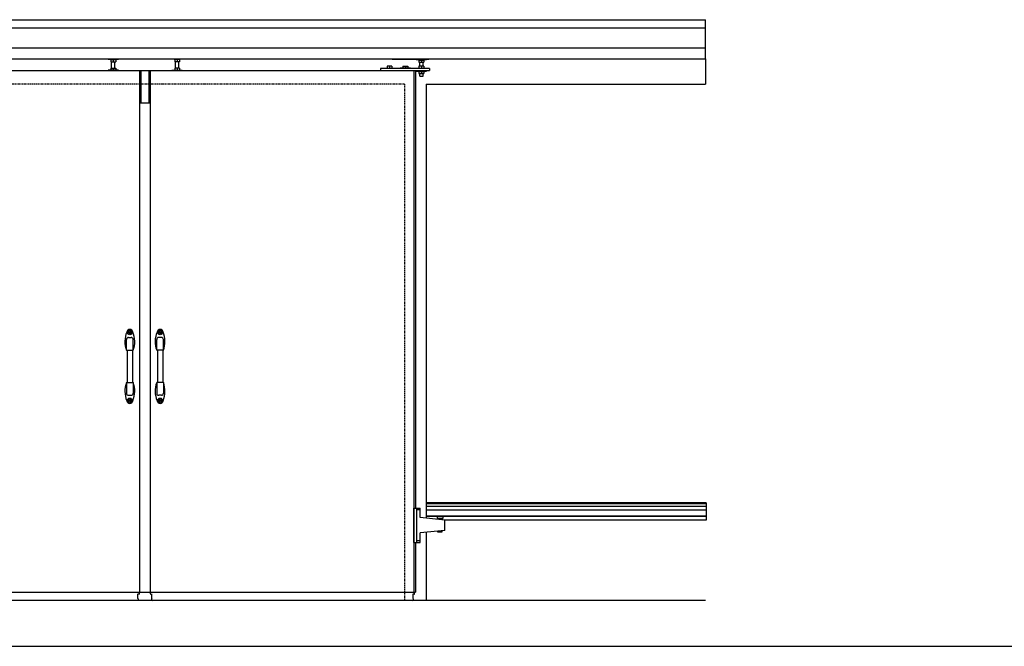
# Model space of a CAD drawing. Units: inches. Extents: x -254 to 1370, y -234 to 178.
# Drawn here: x 375 to 558, y -96 to 20 of the extents above; entities that cross this region are included whole.
import ezdxf

# ---------------------------------------------------------------- set-up
doc = ezdxf.new("R2010")
doc.units = ezdxf.units.IN
doc.header["$MEASUREMENT"] = 0
doc.linetypes.add('HIDDEN2', pattern=[0.1875, 0.125, -0.0625])
doc.layers.add('A-DRAGON-HIDDEN', color=5, linetype='HIDDEN2')
doc.layers.add('A-DRAGON-INTR', color=150, linetype='Continuous')

msp = doc.modelspace()

# ---------------------------------------------------------------- linework, layer by layer
for p, q in [((293.87, 18.72), (502.37, 18.72)), ((502.37, 12.94), (502.37, 18.72)), ((293.87, 14.97), (502.37, 14.97)), ((293.87, 12.94), (502.37, 12.94)), ((391.23, 12.86), (391.23, 12.94)), ((391.23, 12.86), (393.14, 12.86)), ((391.66, 12.86), (391.66, 12.78)), ((392.71, 12.86), (392.71, 12.78)), ((393.14, 12.94), (393.14, 12.86)), ((403.1, 12.94), (403.1, 12.86)), ((405.02, 12.86), (403.1, 12.86)), ((403.53, 12.86), (403.53, 12.78)), ((404.58, 12.86), (404.58, 12.78)), ((405.02, 12.86), (405.02, 12.94)), ((444.09, 12.86), (444.09, 12.94)), ((444.09, 12.86), (450.87, 12.86)), ((448.54, 12.78), (448.54, 12.86)), ((450.46, 12.86), (450.46, 12.78)), ((450.87, 12.86), (450.87, 12.94)), ((391.66, 12.78), (392.71, 12.78)), ((391.74, 12.78), (391.74, 12.4)), ((391.74, 12.4), (392.64, 12.4)), ((391.74, 11.2), (391.74, 10.82)), ((391.74, 11.2), (392.64, 11.2)), ((391.87, 11.2), (391.87, 12.4)), ((392.19, 12.78), (392.19, 12.4)), ((392.19, 11.2), (392.19, 10.82)), ((392.5, 11.2), (392.5, 12.4)), ((392.64, 12.78), (392.64, 12.4)), ((392.64, 11.2), (392.64, 10.82)), ((404.58, 12.78), (403.53, 12.78)), ((403.61, 12.78), (403.61, 12.4)), ((404.51, 12.4), (403.61, 12.4)), ((403.61, 11.2), (403.61, 10.82)), ((404.51, 11.2), (403.61, 11.2)), ((403.75, 11.2), (403.75, 12.4)), ((404.06, 12.78), (404.06, 12.4)), ((404.06, 11.2), (404.06, 10.82)), ((404.37, 11.2), (404.37, 12.4)), ((404.51, 12.78), (404.51, 12.4)), ((404.51, 11.2), (404.51, 10.82)), ((451, 11.11), (441.87, 11.11)), ((441.87, 11.11), (441.87, 10.74)), ((442.6, 11.19), (444.52, 11.19)), ((442.6, 11.11), (442.6, 11.19)), ((443.11, 11.57), (443.11, 11.19)), ((444.01, 11.57), (443.11, 11.57)), ((443.56, 11.57), (443.56, 11.19)), ((444.01, 11.57), (444.01, 11.19)), ((444.52, 11.19), (444.52, 11.11)), ((447.47, 11.19), (445.55, 11.19)), ((445.55, 11.19), (445.55, 11.11)), ((446.06, 11.57), (446.06, 11.19)), ((446.06, 11.57), (446.96, 11.57)), ((446.51, 11.57), (446.51, 11.19)), ((446.96, 11.57), (446.96, 11.19)), ((447.47, 11.11), (447.47, 11.19)), ((448.54, 12.78), (450.46, 12.78)), ((448.54, 11.19), (450.46, 11.19)), ((448.54, 11.11), (448.54, 11.19)), ((448.97, 12.78), (448.97, 12.7)), ((448.97, 12.7), (450.02, 12.7)), ((449.05, 12.7), (449.05, 12.32)), ((449.05, 12.32), (449.95, 12.32)), ((449.05, 11.57), (449.05, 11.19)), ((449.95, 11.57), (449.05, 11.57)), ((449.18, 11.57), (449.18, 12.32)), ((449.5, 12.7), (449.5, 12.32)), ((449.5, 11.57), (449.5, 11.19)), ((449.81, 11.57), (449.81, 12.32)), ((449.95, 12.7), (449.95, 12.32)), ((449.95, 11.57), (449.95, 11.19)), ((450.02, 12.78), (450.02, 12.7)), ((450.46, 11.19), (450.46, 11.11)), ((451, 11.11), (451, 10.74)), ((345.25, 10.74), (451, 10.74)), ((393.14, 10.82), (391.23, 10.82)), ((391.23, 10.82), (391.23, 10.74)), ((393.14, 10.74), (393.14, 10.82)), ((397.07, 10.74), (397.07, -86.23)), ((397.32, 10.74), (397.32, 4.74)), ((398.82, 10.74), (398.82, 4.74)), ((399.07, 10.74), (399.07, -86.23)), ((403.1, 10.82), (405.02, 10.82)), ((403.1, 10.74), (403.1, 10.82)), ((405.02, 10.82), (405.02, 10.74)), ((448.12, 10.74), (448.12, -86.23)), ((448.37, 10.74), (448.37, -70.61)), ((448.54, 10.65), (448.54, 10.74)), ((448.54, 10.65), (450.46, 10.65)), ((448.97, 10.65), (448.97, 10.58)), ((448.97, 10.58), (450.02, 10.58)), ((449.05, 10.58), (449.05, 10.2)), ((449.05, 10.2), (449.95, 10.2)), ((449.18, 9.7), (449.18, 10.2)), ((449.18, 9.7), (449.81, 9.7)), ((449.5, 10.58), (449.5, 10.2)), ((449.81, 9.7), (449.81, 10.2)), ((449.95, 10.58), (449.95, 10.2)), ((450.02, 10.65), (450.02, 10.58)), ((450.46, 10.74), (450.46, 10.65)), ((397.07, 4.74), (399.07, 4.74)), ((397.07, 4.74), (399.07, 4.74)), ((394.64, -41.26), (394.64, -39.26)), ((395.01, -38.89), (395.51, -38.89)), ((395.89, -41.26), (395.89, -39.26)), ((400.26, -41.26), (400.26, -39.26)), ((401.14, -38.89), (400.64, -38.89)), ((401.51, -41.26), (401.51, -39.26)), ((394.64, -41.26), (395.89, -41.26)), ((394.76, -41.26), (394.76, -47.26)), ((395.76, -41.26), (395.76, -47.26)), ((401.51, -41.26), (400.26, -41.26)), ((400.39, -41.26), (400.39, -47.26)), ((401.39, -41.26), (401.39, -47.26)), ((394.64, -47.26), (395.89, -47.26)), ((394.64, -47.26), (394.64, -49.26)), ((395.89, -47.26), (395.89, -49.26)), ((401.51, -47.26), (400.26, -47.26)), ((400.26, -47.26), (400.26, -49.26)), ((401.51, -47.26), (401.51, -49.26)), ((395.01, -49.64), (395.51, -49.64)), ((401.14, -49.64), (400.64, -49.64)), ((448.12, -70.61), (449.25, -70.61)), ((448.12, -76.99), (448.12, -70.61)), ((448.62, -76.99), (448.62, -70.61)), ((449.25, -70.92), (448.62, -70.92)), ((449.25, -72.36), (449.25, -70.61)), ((502.49, -69.66), (450.37, -69.66)), ((450.37, -69.76), (502.49, -69.76)), ((450.37, -70.28), (502.49, -70.28)), ((502.49, -70.99), (450.37, -70.99)), ((502.49, -69.66), (502.49, -72.88)), ((453.87, -72.83), (449.25, -72.36)), ((502.49, -72.1), (450.37, -72.1)), ((502.49, -72.2), (450.37, -72.2)), ((452.4, -72.2), (452.4, -72.54)), ((453.47, -72.54), (452.4, -72.54)), ((452.5, -72.69), (452.5, -72.57)), ((452.5, -72.57), (453.37, -72.57)), ((452.81, -72.54), (452.81, -72.57)), ((453.06, -72.54), (453.06, -72.57)), ((453.37, -72.57), (453.37, -72.78)), ((453.47, -72.2), (453.47, -72.54)), ((453.87, -74.77), (453.87, -72.83)), ((502.49, -72.88), (453.87, -72.88)), ((453.87, -74.77), (449.25, -75.24)), ((452.5, -74.91), (452.5, -75.03)), ((452.5, -75.03), (453.37, -75.03)), ((453.37, -75.03), (453.37, -74.82)), ((448.62, -76.67), (449.25, -76.67)), ((449.25, -76.99), (449.25, -75.24)), ((448.12, -76.99), (449.25, -76.99)), ((448.37, -76.99), (448.37, -86.23)), ((389.14, -87.79), (293.87, -87.79)), ((347.87, -86.23), (448.37, -86.23)), ((502.37, -87.79), (389.14, -87.79)), ((396.78, -87.44), (396.78, -86.57)), ((397, -86.6), (396.81, -86.6)), ((397.03, -86.26), (397.07, -86.23)), ((397.03, -86.57), (397.03, -86.26)), ((399.11, -86.57), (399.11, -86.26)), ((399.15, -86.6), (399.34, -86.6)), ((399.37, -87.44), (399.37, -86.57)), ((447.96, -87.44), (447.96, -86.57)), ((448.18, -86.6), (447.99, -86.6)), ((448.21, -86.57), (448.21, -86.26)), ((189.15, -96.32), (1369.59, -96.32))]:
    msp.add_line(p, q)
for centre, radius in [((395.26, -37.95), 0.438), ((395.26, -37.95), 0.344), ((395.26, -37.95), 0.156), ((400.89, -37.95), 0.438), ((400.89, -37.95), 0.344), ((400.89, -37.95), 0.156), ((395.26, -50.58), 0.438), ((395.26, -50.58), 0.344), ((395.26, -50.58), 0.156), ((400.89, -50.58), 0.438), ((400.89, -50.58), 0.344), ((400.89, -50.58), 0.156)]:
    msp.add_circle(centre, radius)
for centre, radius, start, end in [((398.94, -39.66), 4.6, 157.248, 200.4715), ((395.26, -37.95), 0.562, 7.5755, 172.4245), ((391.58, -39.66), 4.6, 339.5285, 22.752), ((404.57, -39.66), 4.6, 157.248, 200.4715), ((400.89, -37.95), 0.562, 7.5755, 172.4245), ((397.2, -39.66), 4.6, 339.5285, 22.752), ((395.01, -39.26), 0.375, 90, 180), ((395.51, -39.26), 0.375, 0, 90), ((400.64, -39.26), 0.375, 90, 180), ((401.14, -39.26), 0.375, 0, 90), ((398.94, -48.87), 4.6, 159.5285, 202.752), ((391.58, -48.87), 4.6, 337.248, 20.4715), ((404.57, -48.87), 4.6, 159.5285, 202.752), ((397.2, -48.87), 4.6, 337.248, 20.4715), ((395.01, -49.26), 0.375, 180, 270), ((395.51, -49.26), 0.375, 270, 0), ((400.64, -49.26), 0.375, 180, 270), ((401.14, -49.26), 0.375, 270, 0), ((395.26, -50.58), 0.562, 187.5755, 352.4245), ((400.89, -50.58), 0.562, 187.5755, 352.4245), ((396.7, -87.61), 0.18, 278.0444, 66.212), ((396.81, -86.57), 0.031, 180, 270), ((397, -86.26), 0.031, 0, 90), ((397, -86.57), 0.031, 270, 0), ((399.15, -86.26), 0.031, 90, 180), ((399.15, -86.57), 0.031, 180, 270), ((399.44, -87.61), 0.18, 113.788, 261.9556), ((399.34, -86.57), 0.031, 270, 0), ((447.88, -87.61), 0.18, 278.0444, 66.212), ((447.99, -86.57), 0.031, 180, 270), ((448.18, -86.26), 0.031, 0, 90), ((448.18, -86.57), 0.031, 270, 0)]:
    msp.add_arc(centre, radius, start, end)
at = {"layer": 'A-DRAGON-HIDDEN'}
for q in [(349.87, 8.21), (446.37, -87.79)]:
    msp.add_line((446.37, 8.21), q, dxfattribs=at)
at = {"layer": 'A-DRAGON-INTR'}
for p, q in [((293.87, 20.21), (502.37, 20.21)), ((502.37, 18.72), (502.37, 20.21)), ((502.37, 12.94), (502.37, 8.21)), ((450.37, 8.21), (450.37, -72.48)), ((450.37, 8.21), (502.37, 8.21)), ((450.37, -75.12), (450.37, -87.79))]:
    msp.add_line(p, q, dxfattribs=at)

doc.saveas('drawing.dxf')
